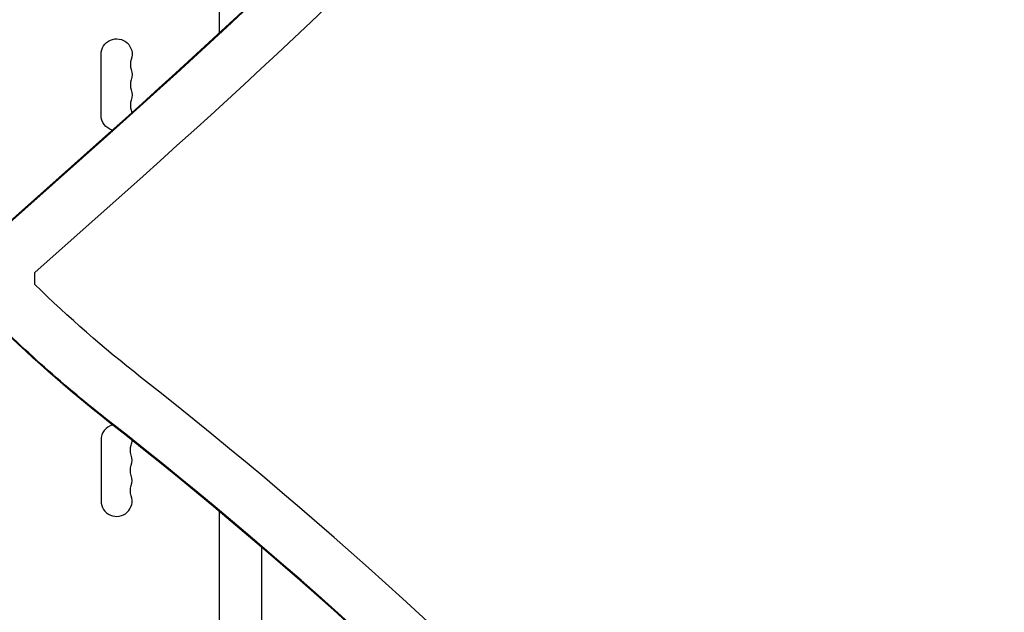
# Model space of a CAD drawing. Units: millimetres. Extents: x -3183 to 3957, y -3099 to 3517.
# Drawn here: x -199 to 689, y 239 to 774 of the extents above; entities that cross this region are included whole.
import ezdxf

# ---------------------------------------------------------------- set-up
doc = ezdxf.new("R2010")
doc.units = ezdxf.units.MM
doc.header["$LTSCALE"] = 20
doc.layers.add('2d', color=230, linetype='Continuous')

msp = doc.modelspace()

# ---------------------------------------------------------------- linework, layer by layer
at = {"layer": '2d'}
for p, q in [((-19, 762.15), (-19, 978)), ((-126, 687.5), (-126, 742.5)), ((-232.85, 568.97), (-118.26, 671.02)), ((-225.98, 576.03), (-119.32, 671.02)), ((-225.73, 575.79), (-118.81, 671.02)), ((-225.72, 575.77), (-118.77, 671.02)), ((-118.26, 671.02), (-119.32, 671.02)), ((-185.86, 545.61), (-88.1, 632.68)), ((-185.86, 534.78), (-185.86, 545.61)), ((-118.26, 410.97), (-119.32, 410.97)), ((-126, 394.5), (-126, 339.5)), ((-19, 104), (-19, 329.73)), ((19, 104), (19, 297.57))]:
    msp.add_line(p, q, dxfattribs=at)
at = {"layer": '2d', "extrusion": (0, 0, -1)}
for centre, start, end in [((112, 742.5), 0, 199.10989), ((112, 724.17), 160.89011, 199.10989), ((112, 705.83), 160.89011, 199.10989), ((112, 687.5), 286.24042, 0), ((112, 687.5), 160.89011, 170.10671), ((85.54, 385.33), 340.89011, 19.10989), ((85.54, 367), 340.89011, 19.10989), ((85.54, 348.67), 340.89011, 19.10989)]:
    msp.add_arc(centre, 14, start, end, dxfattribs=at)
at = {"layer": '2d'}
for centre, start, end in [((-85.54, 733.33), 160.89011, 199.10989), ((-85.54, 715), 160.89011, 199.10989), ((-85.54, 696.67), 160.89011, 199.10989), ((-112, 394.5), 104.82201, 180), ((-112, 394.5), 340.89011, 358.52064), ((-112, 376.17), 340.89011, 19.10989), ((-112, 357.83), 340.89011, 19.10989), ((-112, 339.5), 180, 19.10989)]:
    msp.add_arc(centre, 14, start, end, dxfattribs=at)
for centre, major_axis, start_param, end_param in [((-4486.03, 6221.63), (0.11, 7238.59), 3.83855, 4.025133), ((-4485.51, 6221.63), (0.11, 7238.59), 3.83855, 4.025133), ((-4485.48, 6221.63), (0.11, 7238.59), 3.83855, 4.025133), ((-4484.97, 6221.63), (0.11, 7238.59), 3.83855, 4.025133), ((-4484.97, 6221.63), (0.11, 7288.59), 3.83855, 4.025133), ((-2553.3, -3103.99), (0.06, 4416.68), -0.945277, -0.635189), ((-2554.36, -3103.99), (0.06, 4366.68), -0.945277, -0.635189), ((-2553.85, -3103.99), (0.06, 4366.68), -0.945277, -0.635189), ((-2553.81, -3103.99), (0.06, 4366.68), -0.945277, -0.635189), ((-2553.3, -3103.99), (0.06, 4366.68), -0.945277, -0.635189)]:
    msp.add_ellipse(centre, major_axis=major_axis, ratio=0.93983, start_param=start_param, end_param=end_param, dxfattribs=at)
at = {"layer": '2d', "extrusion": (0, 0, -1)}
for centre, major_axis, end_param in [((600.1, 1447.92), (0.02, 1238.21), 3.883066), ((600.1, 1447.92), (0.02, 1288.21), 3.900287), ((599.04, 1447.92), (0.02, 1288.21), 3.891839), ((599.55, 1447.92), (0.02, 1288.21), 3.892092), ((599.58, 1447.92), (0.02, 1288.21), 3.89211)]:
    msp.add_ellipse(centre, major_axis=major_axis, ratio=0.93983, start_param=3.776782, end_param=end_param, dxfattribs=at)

doc.saveas('drawing.dxf')
